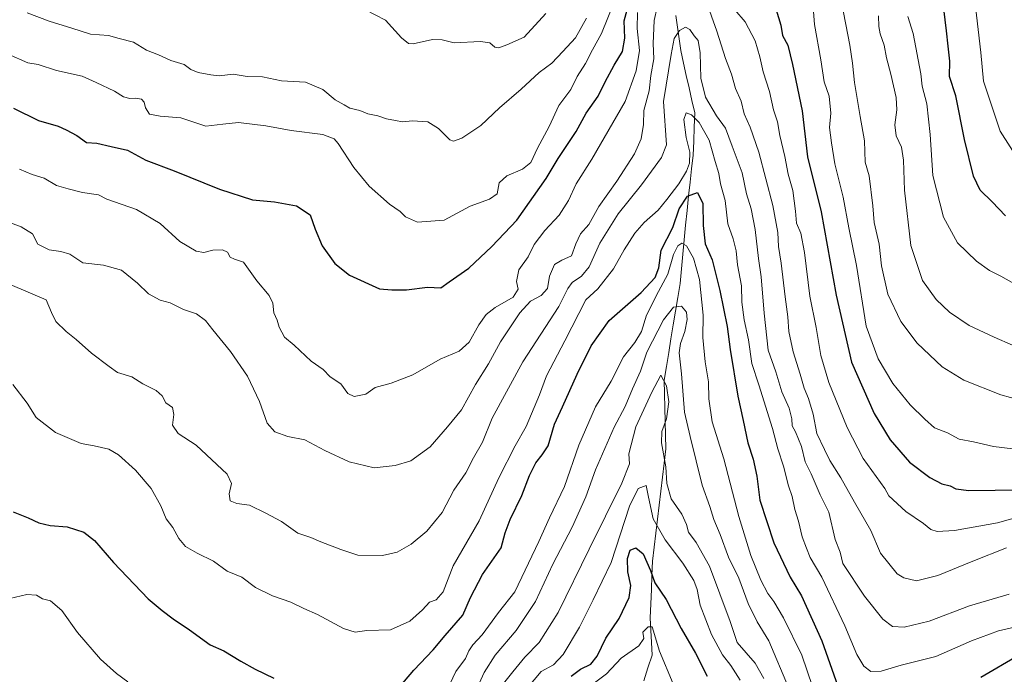
# Model space of a CAD drawing. Units: metres. Extents: x 668623 to 672088, y 4739749 to 4742147.
# Drawn here: x 669792 to 670107, y 4741259 to 4741469 of the extents above; entities that cross this region are included whole.
import ezdxf

# ---------------------------------------------------------------- set-up
doc = ezdxf.new("R2010")
doc.units = ezdxf.units.M
doc.header["$MEASUREMENT"] = 0
for name, color, linetype, lineweight in [('Corriente natural lineal', 142, 'Continuous', 13), ('Curva de nivel maestra', 36, 'Continuous', 30), ('Curva de nivel normal', 36, 'Continuous', 0)]:
    doc.layers.add(name, color=color, linetype=linetype, lineweight=lineweight)

# ---------------------------------------------------------------- blocks, each defined once
blk = doc.blocks.new('*U175')
at = {"layer": 'Curva de nivel normal', "color": 36, "linetype": 'Continuous', "lineweight": 0}
blk.add_polyline3d([(670118.68, 4741276.3, 1005), (670105.29, 4741273.13, 1005), (670096.6, 4741270, 1005), (670085.24, 4741264.96, 1005), (670074.12, 4741262.14, 1005), (670067.65, 4741260.26, 1005), (670064.4, 4741260.2, 1005), (670062.1, 4741261.89, 1005), (670059.92, 4741265.56, 1005), (670056.08, 4741274.81, 1005), (670048.66, 4741290.37, 1005), (670044.94, 4741296.63, 1005), (670043.82, 4741299.67, 1005), (670042.42, 4741303.25, 1005), (670041.23, 4741308.31, 1005), (670040.08, 4741312, 1005), (670039.17, 4741316.21, 1005), (670038.04, 4741319.64, 1005), (670036.47, 4741325.92, 1005), (670034.57, 4741331.52, 1005), (670032.85, 4741338, 1005), (670028.56, 4741352.01, 1005), (670026.3, 4741358.79, 1005), (670025.18, 4741366.36, 1005), (670023.8, 4741372.76, 1005), (670023.06, 4741378.45, 1005), (670023.01, 4741383.67, 1005), (670021.74, 4741390.36, 1005), (670021.23, 4741394.94, 1005), (670020.27, 4741398.77, 1005), (670018.64, 4741403.55, 1005), (670017.75, 4741411.02, 1005), (670016.3, 4741416.36, 1005), (670015.74, 4741419.63, 1005), (670014.57, 4741423.52, 1005), (670012.62, 4741430.31, 1005), (670009.42, 4741436.01, 1005), (670007, 4741438.41, 1005), (670005.27, 4741439.09, 1005), (670004.51, 4741436.92, 1005), (670005.23, 4741431.19, 1005), (670006.46, 4741426.51, 1005), (670006.38, 4741423.01, 1005), (670005.37, 4741420.4, 1005), (670002.94, 4741416.4, 1005), (669999.02, 4741411.33, 1005), (669996.33, 4741407.94, 1005), (669991.79, 4741404, 1005), (669988.79, 4741400.6, 1005), (669985.45, 4741395.24, 1005), (669982.05, 4741389.17, 1005), (669976.99, 4741382.77, 1005), (669973.13, 4741379.22, 1005), (669966.43, 4741366.03, 1005), (669960.6, 4741354.84, 1005), (669958.36, 4741348.8, 1005), (669954.06, 4741338.58, 1005), (669950.52, 4741332.44, 1005), (669945.26, 4741322.22, 1005), (669938.98, 4741308.36, 1005), (669930.69, 4741293.95, 1005), (669927.52, 4741285.7, 1005), (669925.23, 4741283.08, 1005), (669923.13, 4741282.38, 1005), (669920.8, 4741279.89, 1005), (669916.81, 4741276.29, 1005), (669910.66, 4741273.47, 1005), (669903.05, 4741273.27, 1005), (669899.27, 4741272.73, 1005), (669895.58, 4741273.9, 1005), (669887.25, 4741278.42, 1005), (669882.91, 4741280.29, 1005), (669878.72, 4741282.31, 1005), (669872.83, 4741284.4, 1005), (669867.39, 4741287.08, 1005), (669862.96, 4741290.36, 1005), (669858.3, 4741292.27, 1005), (669853.9, 4741295.51, 1005), (669848.74, 4741298.02, 1005), (669844.97, 4741300.24, 1005), (669842.86, 4741302.8, 1005), (669840.93, 4741306.31, 1005), (669838.75, 4741309.09, 1005), (669837.04, 4741313.2, 1005), (669834.01, 4741318.76, 1005), (669829.02, 4741324.66, 1005), (669823.56, 4741329.55, 1005), (669820.41, 4741331.32, 1005), (669815.78, 4741332.4, 1005), (669811.62, 4741333.2, 1005), (669803.4, 4741336.66, 1005), (669797.12, 4741341.51, 1005), (669794.34, 4741346.1, 1005), (669789.67, 4741352.05, 1005)], dxfattribs=at)
blk = doc.blocks.new('*U176')
at = {"layer": 'Curva de nivel normal', "color": 36, "linetype": 'Continuous', "lineweight": 0}
for points in [[(670107.8, 4741299.72, 1015), (670097.04, 4741295.53, 1015), (670085.79, 4741290.88, 1015), (670078.98, 4741289.14, 1015), (670074.9, 4741290.1, 1015), (670072.82, 4741291.41, 1015), (670067.46, 4741298.05, 1015), (670064.43, 4741305.33, 1015), (670059.14, 4741314.36, 1015), (670054.82, 4741322.18, 1015), (670051.3, 4741327.75, 1015), (670049.58, 4741331.24, 1015), (670047.11, 4741336.4, 1015), (670045.93, 4741342.54, 1015), (670044.46, 4741347.62, 1015), (670043, 4741350.95, 1015), (670041.77, 4741355.4, 1015), (670039.47, 4741362.51, 1015), (670038.1, 4741369.02, 1015), (670037.86, 4741373.8, 1015), (670036.95, 4741380.14, 1015), (670035.68, 4741390.94, 1015), (670034.78, 4741396.3, 1015), (670034.66, 4741400.81, 1015), (670033.04, 4741409.47, 1015), (670028.5, 4741426.53, 1015), (670025.77, 4741434.51, 1015), (670023.83, 4741438.76, 1015), (670022.91, 4741442.84, 1015), (670021.1, 4741446.9, 1015), (670019.78, 4741451.44, 1015), (670017.88, 4741456.49, 1015), (670015.03, 4741465.3, 1015), (670011.63, 4741474.89, 1015)], [(669996.93, 4741477.3, 1015), (669995, 4741468.72, 1015), (669994.73, 4741461.31, 1015), (669994.96, 4741456.4, 1015), (669993.98, 4741451.06, 1015), (669993.41, 4741446.15, 1015), (669991.73, 4741439.9, 1015), (669991.63, 4741435.33, 1015), (669990.82, 4741430.77, 1015), (669988.68, 4741425.98, 1015), (669983.09, 4741417.24, 1015), (669977.28, 4741409.09, 1015), (669974.15, 4741403.36, 1015), (669971.45, 4741400.35, 1015), (669969.95, 4741397.14, 1015), (669968.58, 4741393.25, 1015), (669965.46, 4741391.96, 1015), (669963.15, 4741390.54, 1015), (669961.54, 4741386.75, 1015), (669960.82, 4741382.86, 1015), (669958.8, 4741380.58, 1015), (669955.45, 4741378.74, 1015), (669952.02, 4741375.07, 1015), (669945.82, 4741365.73, 1015), (669942.03, 4741358.73, 1015), (669937.86, 4741352.07, 1015), (669933.3, 4741343.96, 1015), (669928.81, 4741338.52, 1015), (669923.34, 4741332.14, 1015), (669917.13, 4741327.59, 1015), (669912.05, 4741326.11, 1015), (669905.42, 4741325.41, 1015), (669897.35, 4741327.29, 1015), (669889.56, 4741330.89, 1015), (669883.22, 4741334.38, 1015), (669877.75, 4741335.45, 1015), (669873.54, 4741336.95, 1015), (669871.11, 4741339.72, 1015), (669868.7, 4741346.64, 1015), (669864.8, 4741354.71, 1015), (669859.42, 4741362.68, 1015), (669853.71, 4741369.55, 1015), (669851.35, 4741372.62, 1015), (669848.48, 4741374.75, 1015), (669844.32, 4741376.15, 1015), (669840.08, 4741378.26, 1015), (669836.91, 4741379.1, 1015), (669833.18, 4741381.12, 1015), (669829.58, 4741384.51, 1015), (669824.47, 4741388.73, 1015), (669818.76, 4741390.34, 1015), (669812.08, 4741391, 1015), (669807.93, 4741393.86, 1015), (669805.03, 4741394.64, 1015), (669801.31, 4741395.21, 1015), (669797.73, 4741396.99, 1015), (669795.98, 4741400.34, 1015), (669792.39, 4741402.6, 1015), (669786.95, 4741404.58, 1015)]]:
    blk.add_polyline3d(points, dxfattribs=at)
blk = doc.blocks.new('*U188')
at = {"layer": 'Curva de nivel normal', "color": 36, "linetype": 'Continuous', "lineweight": 0}
blk.add_polyline3d([(670030.11, 4741257.86, 985), (670027.3, 4741262.79, 985), (670021.63, 4741269.4, 985), (670019.31, 4741276.19, 985), (670012.76, 4741293.92, 985), (670008.46, 4741301.47, 985), (670006.03, 4741304.81, 985), (670005.4, 4741307.26, 985), (670003.89, 4741310.5, 985), (670000.51, 4741315.45, 985), (669999.04, 4741320.32, 985), (669998.72, 4741325.68, 985), (669997.39, 4741333.4, 985), (669997.46, 4741337.06, 985), (669999.01, 4741341.06, 985), (669999.68, 4741346.54, 985), (669998.92, 4741351.68, 985), (669997.11, 4741355.05, 985), (669994.28, 4741349.63, 985), (669989.11, 4741338.5, 985), (669986.94, 4741329.92, 985), (669987.14, 4741326.67, 985), (669984.7, 4741320.5, 985), (669974.16, 4741299.35, 985), (669964.31, 4741279.07, 985), (669958.22, 4741269.41, 985), (669953.64, 4741264.74, 985), (669949.79, 4741260.07, 985), (669943.3, 4741251.94, 985)], dxfattribs=at)
blk = doc.blocks.new('*U189')
at = {"layer": 'Curva de nivel normal', "color": 36, "linetype": 'Continuous', "lineweight": 0}
blk.add_polyline3d([(669974.25, 4741255.22, 970), (669979.74, 4741259.35, 970), (669984.48, 4741264.41, 970), (669990.12, 4741268.41, 970), (669991.69, 4741270.74, 970), (669991.42, 4741272.75, 970), (669993.07, 4741274.47, 970), (669994.4, 4741274.45, 970), (669996.74, 4741266.71, 970), (670001.12, 4741256.25, 970)], dxfattribs=at)
blk = doc.blocks.new('*U192')
at = {"layer": 'Curva de nivel normal', "color": 36, "linetype": 'Continuous', "lineweight": 0}
blk.add_polyline3d([(669788.83, 4741384.09, 1010), (669800.41, 4741379.2, 1010), (669802.13, 4741375.18, 1010), (669803.48, 4741372.27, 1010), (669806.77, 4741369.03, 1010), (669809.93, 4741366.52, 1010), (669814.9, 4741362.16, 1010), (669820.55, 4741357.81, 1010), (669823.17, 4741355.89, 1010), (669827.75, 4741354.52, 1010), (669831.28, 4741352.34, 1010), (669835.62, 4741350.15, 1010), (669837.46, 4741348.47, 1010), (669838.69, 4741346.22, 1010), (669840.8, 4741344.67, 1010), (669841.28, 4741342.42, 1010), (669840.78, 4741339.06, 1010), (669842.62, 4741336.4, 1010), (669848.44, 4741332.67, 1010), (669858.33, 4741323.34, 1010), (669859.67, 4741320.4, 1010), (669858.95, 4741317.03, 1010), (669859.26, 4741314.77, 1010), (669861.43, 4741313.94, 1010), (669865.44, 4741313.46, 1010), (669870.74, 4741310.85, 1010), (669875.66, 4741308.2, 1010), (669880.92, 4741304.47, 1010), (669885.07, 4741303.05, 1010), (669888.27, 4741301.7, 1010), (669894.76, 4741299.28, 1010), (669900.2, 4741297.38, 1010), (669908.03, 4741297.28, 1010), (669912.74, 4741298.4, 1010), (669917.22, 4741300.94, 1010), (669922.27, 4741305.06, 1010), (669927.15, 4741311.06, 1010), (669930.85, 4741318.25, 1010), (669934.69, 4741323.82, 1010), (669937.22, 4741328.59, 1010), (669940.07, 4741333.63, 1010), (669943.17, 4741341.33, 1010), (669953.01, 4741359.38, 1010), (669964.46, 4741377.09, 1010), (669967.34, 4741382.82, 1010), (669968.8, 4741384.76, 1010), (669971.72, 4741386.73, 1010), (669974.21, 4741389.79, 1010), (669977.61, 4741397.34, 1010), (669983.46, 4741406.76, 1010), (669991, 4741416.06, 1010), (669997.32, 4741424.78, 1010), (669998.93, 4741428.88, 1010), (669997.98, 4741442.7, 1010), (670000.47, 4741457.78, 1010), (670001.45, 4741462.9, 1010), (670003.12, 4741465.48, 1010), (670005.01, 4741466.54, 1010), (670006.46, 4741465.75, 1010), (670007.85, 4741463.77, 1010), (670009.1, 4741462.32, 1010), (670009.78, 4741458.37, 1010), (670009.95, 4741450.22, 1010), (670011.41, 4741444.13, 1010), (670014.93, 4741438.13, 1010), (670017.89, 4741434.22, 1010), (670019.94, 4741428.38, 1010), (670023.14, 4741419.87, 1010), (670024.6, 4741413.17, 1010), (670026.09, 4741408.4, 1010), (670027.36, 4741401.73, 1010), (670028.43, 4741392.4, 1010), (670029.32, 4741386.55, 1010), (670030.24, 4741374.93, 1010), (670031.46, 4741363.07, 1010), (670034.01, 4741356.15, 1010), (670035.88, 4741349.73, 1010), (670038.26, 4741344.53, 1010), (670039.08, 4741341.03, 1010), (670039.18, 4741338.79, 1010), (670040.29, 4741336.9, 1010), (670042.23, 4741332.17, 1010), (670043.4, 4741327.32, 1010), (670045.31, 4741323.49, 1010), (670048.16, 4741316.74, 1010), (670050.9, 4741311.2, 1010), (670052.95, 4741302.4, 1010), (670054.54, 4741298.37, 1010), (670055.4, 4741294.73, 1010), (670062.37, 4741284.32, 1010), (670068.24, 4741276.86, 1010), (670071.32, 4741274.52, 1010), (670075.08, 4741274.31, 1010), (670083.03, 4741276.32, 1010), (670095.98, 4741281.18, 1010), (670108.64, 4741284.97, 1010)], dxfattribs=at)
blk = doc.blocks.new('*U203')
at = {"layer": 'Curva de nivel normal', "color": 36, "linetype": 'Continuous', "lineweight": 0}
for points in [[(670045.67, 4741255.37, 995), (670042.25, 4741265.34, 995), (670036.4, 4741277.35, 995), (670033.34, 4741282.58, 995), (670031.37, 4741285.1, 995), (670029.15, 4741289.41, 995), (670025.92, 4741297.29, 995), (670022.12, 4741309.85, 995), (670017.33, 4741328.28, 995), (670013.61, 4741340.14, 995), (670012.48, 4741347.48, 995), (670012.45, 4741352.95, 995), (670011.36, 4741359.36, 995), (670010.57, 4741367.18, 995), (670010.72, 4741374.33, 995), (670009.49, 4741385.67, 995), (670007.56, 4741392.54, 995), (670005.35, 4741396.52, 995), (670003.91, 4741397.36, 995), (670002.56, 4741396.54, 995), (670001.23, 4741393.73, 995), (669999.38, 4741387.4, 995), (669996.38, 4741381.87, 995), (669992.6, 4741374.28, 995), (669990.92, 4741369.02, 995), (669988.79, 4741365.5, 995), (669985.18, 4741360.89, 995), (669981.23, 4741353.1, 995), (669976.27, 4741344.89, 995), (669970.94, 4741332.6, 995), (669966.32, 4741319.4, 995), (669961.52, 4741309.4, 995), (669958.07, 4741301.74, 995), (669950.37, 4741285.62, 995), (669945.19, 4741279.04, 995), (669939.96, 4741271.85, 995), (669936.94, 4741268.74, 995), (669935.66, 4741266.74, 995), (669934.6, 4741264.35, 995), (669931.48, 4741260.11, 995), (669928.8, 4741254.26, 995)], [(669826.54, 4741256.88, 995), (669822.85, 4741259.49, 995), (669817.75, 4741264.13, 995), (669810.4, 4741272.67, 995), (669805.39, 4741279.66, 995), (669801.8, 4741282.8, 995), (669799.25, 4741283.43, 995), (669797.23, 4741284.63, 995), (669794.19, 4741284.76, 995), (669786.91, 4741283.07, 995)]]:
    blk.add_polyline3d(points, dxfattribs=at)
blk = doc.blocks.new('*U207')
at = {"layer": 'Curva de nivel normal', "color": 36, "linetype": 'Continuous', "lineweight": 0}
for points in [[(669788.26, 4741457.94, 1030), (669794.54, 4741455.17, 1030), (669797.77, 4741454.54, 1030), (669803.71, 4741452.68, 1030), (669811.88, 4741450.8, 1030), (669816.4, 4741448.84, 1030), (669822.2, 4741446.08, 1030), (669825.14, 4741444.27, 1030), (669827.13, 4741443.67, 1030), (669829.13, 4741443.82, 1030), (669830.92, 4741443.47, 1030), (669831.78, 4741442.53, 1030), (669832.14, 4741440.67, 1030), (669833.46, 4741438.69, 1030), (669836.92, 4741438.06, 1030), (669843.49, 4741437.5, 1030), (669851.45, 4741434.82, 1030), (669856.9, 4741435.5, 1030), (669861.93, 4741436.03, 1030), (669870.72, 4741434.98, 1030), (669878.83, 4741433.43, 1030), (669888.94, 4741432.18, 1030), (669892.52, 4741430.82, 1030), (669893.84, 4741429.33, 1030), (669898.86, 4741421.63, 1030), (669903.82, 4741415.56, 1030), (669910.33, 4741409.8, 1030), (669913.74, 4741407.53, 1030), (669915.44, 4741405.79, 1030), (669919.24, 4741404.03, 1030), (669927.78, 4741404.71, 1030), (669936.14, 4741409.19, 1030), (669942.32, 4741411.41, 1030), (669944.71, 4741413.17, 1030), (669945.44, 4741416.69, 1030), (669947.87, 4741418.95, 1030), (669952.83, 4741421.04, 1030), (669955.5, 4741423.24, 1030), (669957.64, 4741427.83, 1030), (669961.36, 4741434.68, 1030), (669964.54, 4741441.42, 1030), (669968.31, 4741446.57, 1030), (669970.4, 4741450.73, 1030), (669973.02, 4741454.87, 1030), (669975.25, 4741459.3, 1030), (669978.16, 4741464.53, 1030), (669982.39, 4741475.1, 1030)], [(670045.76, 4741474.3, 1030), (670046.39, 4741467.39, 1030), (670048.38, 4741456.06, 1030), (670049.42, 4741449.06, 1030), (670050.99, 4741444.48, 1030), (670051.58, 4741439.04, 1030), (670051.2, 4741434.36, 1030), (670051.84, 4741429.46, 1030), (670052.81, 4741422.75, 1030), (670055.49, 4741412.1, 1030), (670057.3, 4741402.24, 1030), (670059.81, 4741390.25, 1030), (670062.89, 4741370.73, 1030), (670066.75, 4741360.28, 1030), (670071.41, 4741352.45, 1030), (670077.02, 4741345.62, 1030), (670081.7, 4741340.99, 1030), (670084.78, 4741338.24, 1030), (670088.88, 4741336.63, 1030), (670092.7, 4741334.56, 1030), (670097.23, 4741333.7, 1030), (670103.64, 4741332.18, 1030), (670113.33, 4741331.02, 1030)]]:
    blk.add_polyline3d(points, dxfattribs=at)
blk = doc.blocks.new('*U213')
at = {"layer": 'Curva de nivel normal', "color": 36, "linetype": 'Continuous', "lineweight": 0}
blk.add_polyline3d([(669952.08, 4741252.12, 980), (669958.85, 4741260.14, 980), (669962.8, 4741262.28, 980), (669965.86, 4741265.62, 980), (669971.06, 4741274.32, 980), (669975.52, 4741283.07, 980), (669981.26, 4741295.04, 980), (669987.08, 4741313.06, 980), (669989.9, 4741318.74, 980), (669992.5, 4741319.76, 980), (669993.19, 4741315.95, 980), (669994.67, 4741309.03, 980), (669998.49, 4741302.34, 980), (670004.17, 4741294.82, 980), (670007.68, 4741289.34, 980), (670008.8, 4741286.39, 980), (670009.74, 4741281.39, 980), (670013.34, 4741271.96, 980), (670016.87, 4741265.46, 980), (670019.56, 4741262.07, 980), (670022.51, 4741257.41, 980)], dxfattribs=at)
blk = doc.blocks.new('*U217')
at = {"layer": 'Curva de nivel normal', "color": 36, "linetype": 'Continuous', "lineweight": 0}
for points in [[(669791.87, 4741421.07, 1020), (669795.84, 4741419.33, 1020), (669799.73, 4741418.22, 1020), (669803.66, 4741415.81, 1020), (669807.37, 4741414.72, 1020), (669812.01, 4741413.6, 1020), (669817.08, 4741412.81, 1020), (669819.83, 4741411.42, 1020), (669829.31, 4741408.1, 1020), (669836.89, 4741403.66, 1020), (669843.21, 4741397.9, 1020), (669848.41, 4741394.84, 1020), (669850.81, 4741394.36, 1020), (669853.74, 4741395.11, 1020), (669856.8, 4741395.23, 1020), (669858.43, 4741394.48, 1020), (669859.26, 4741392.88, 1020), (669860.69, 4741392.27, 1020), (669863.51, 4741391.31, 1020), (669867.86, 4741385.28, 1020), (669871.74, 4741380.54, 1020), (669872.89, 4741378.18, 1020), (669873.25, 4741375.04, 1020), (669874.32, 4741372.73, 1020), (669874.92, 4741370.4, 1020), (669876.72, 4741367.2, 1020), (669879.82, 4741364.63, 1020), (669885.26, 4741359.59, 1020), (669889.02, 4741356.86, 1020), (669891.24, 4741354.5, 1020), (669894.71, 4741352.28, 1020), (669896.95, 4741349.21, 1020), (669898.99, 4741348.24, 1020), (669902.68, 4741349.01, 1020), (669905.71, 4741351.1, 1020), (669910.8, 4741352.47, 1020), (669917.71, 4741355.17, 1020), (669926.46, 4741360.16, 1020), (669932.56, 4741362.77, 1020), (669935.84, 4741365.6, 1020), (669938.91, 4741371.2, 1020), (669941.22, 4741374.53, 1020), (669944.15, 4741376.73, 1020), (669949.9, 4741380.1, 1020), (669951.48, 4741382.67, 1020), (669950.9, 4741385.06, 1020), (669951.74, 4741388.8, 1020), (669954.64, 4741393, 1020), (669956.59, 4741396.9, 1020), (669960.04, 4741401.42, 1020), (669964.64, 4741406.34, 1020), (669967.57, 4741411.02, 1020), (669970.09, 4741416.4, 1020), (669975.1, 4741424.22, 1020), (669985.74, 4741442.68, 1020), (669989.25, 4741452.56, 1020), (669990.35, 4741459.06, 1020), (669989.62, 4741466.11, 1020), (669989.66, 4741471.22, 1020)], [(670020.86, 4741472.13, 1020), (670024.1, 4741468.26, 1020), (670027.33, 4741462.16, 1020), (670028.85, 4741457.09, 1020), (670029.87, 4741452.24, 1020), (670031.9, 4741445.93, 1020), (670033.24, 4741440.11, 1020), (670034.5, 4741436.26, 1020), (670035.27, 4741431.89, 1020), (670036.84, 4741425.14, 1020), (670037.94, 4741419.5, 1020), (670039.36, 4741414.17, 1020), (670040.31, 4741407.58, 1020), (670040.6, 4741403.81, 1020), (670041.92, 4741400.58, 1020), (670043.12, 4741394.4, 1020), (670044.9, 4741380.39, 1020), (670046.92, 4741370.38, 1020), (670048.36, 4741361.39, 1020), (670050.9, 4741352.75, 1020), (670056.75, 4741338.28, 1020), (670061.94, 4741328.4, 1020), (670068.82, 4741318.73, 1020), (670070.1, 4741316.4, 1020), (670075.58, 4741311.35, 1020), (670081.23, 4741307.52, 1020), (670083.64, 4741305.59, 1020), (670085.66, 4741304.95, 1020), (670091.21, 4741305.29, 1020), (670104.97, 4741307.76, 1020), (670118.13, 4741311.55, 1020)]]:
    blk.add_polyline3d(points, dxfattribs=at)
blk = doc.blocks.new('*U218')
at = {"layer": 'Curva de nivel normal', "color": 36, "linetype": 'Continuous', "lineweight": 0}
blk.add_polyline3d([(669937.42, 4741252.73, 990), (669940.6, 4741259.87, 990), (669944.08, 4741265.43, 990), (669950.8, 4741273.27, 990), (669956.99, 4741282.52, 990), (669962.56, 4741294.58, 990), (669968.72, 4741306.4, 990), (669973.14, 4741316.06, 990), (669976.28, 4741324.73, 990), (669982.25, 4741338.4, 990), (669985.68, 4741345.06, 990), (669988.07, 4741350.72, 990), (669990.61, 4741356.36, 990), (669992.67, 4741362.39, 990), (669998.04, 4741372.8, 990), (670001.24, 4741376.84, 990), (670003.8, 4741377.15, 990), (670005.32, 4741375.26, 990), (670005.55, 4741372.87, 990), (670004.88, 4741369.01, 990), (670003.41, 4741365.22, 990), (670003.07, 4741362.21, 990), (670003.82, 4741355.55, 990), (670004.72, 4741343.18, 990), (670006.54, 4741335.4, 990), (670010.39, 4741319.8, 990), (670012.87, 4741313.03, 990), (670014.14, 4741308.81, 990), (670016.18, 4741304, 990), (670018.85, 4741296.77, 990), (670022.15, 4741290.08, 990), (670025.14, 4741281.91, 990), (670028.03, 4741276.07, 990), (670031.74, 4741270.02, 990), (670038.03, 4741254.98, 990)], dxfattribs=at)
blk = doc.blocks.new('*U231')
at = {"layer": 'Curva de nivel maestra', "color": 36, "linetype": 'Continuous', "lineweight": 30}
for points in [[(669789.81, 4741311.33, 1000), (669794.62, 4741309.37, 1000), (669798.05, 4741307.75, 1000), (669801.62, 4741306.92, 1000), (669807.1, 4741306.54, 1000), (669812.4, 4741304.77, 1000), (669815.86, 4741302.07, 1000), (669821.9, 4741295.1, 1000), (669833.06, 4741283.39, 1000), (669837.47, 4741279.64, 1000), (669841.06, 4741276.98, 1000), (669846.28, 4741273.48, 1000), (669852.83, 4741268.66, 1000), (669857.21, 4741266.82, 1000), (669862.7, 4741263.48, 1000), (669867.31, 4741260.92, 1000), (669873.24, 4741258, 1000)], [(669912.06, 4741253.55, 1000), (669918.09, 4741260.58, 1000), (669924.26, 4741267.13, 1000), (669928.09, 4741271.72, 1000), (669933.75, 4741278.22, 1000), (669936.23, 4741283.86, 1000), (669940.03, 4741291.19, 1000), (669945.99, 4741299.74, 1000), (669947.35, 4741304.6, 1000), (669948.89, 4741308.87, 1000), (669952.66, 4741316.5, 1000), (669955.13, 4741322.89, 1000), (669957.13, 4741327, 1000), (669959.13, 4741329.56, 1000), (669961.13, 4741332.4, 1000), (669963.13, 4741339.4, 1000), (669965.69, 4741344.93, 1000), (669970.32, 4741355.39, 1000), (669974.84, 4741364.49, 1000), (669980.65, 4741372.53, 1000), (669990.83, 4741381.6, 1000), (669995.37, 4741386.4, 1000), (669996.52, 4741389.4, 1000), (669997.27, 4741395.06, 1000), (670000.96, 4741402.4, 1000), (670003.02, 4741408.4, 1000), (670005.73, 4741412.37, 1000), (670008.85, 4741413.62, 1000), (670010.58, 4741410.04, 1000), (670010.68, 4741403.06, 1000), (670011.39, 4741397.14, 1000), (670013.56, 4741392.04, 1000), (670016.08, 4741382.14, 1000), (670018.36, 4741370.67, 1000), (670019.32, 4741363.3, 1000), (670021.77, 4741348.38, 1000), (670023.54, 4741340.53, 1000), (670024.97, 4741333.42, 1000), (670026.7, 4741328.2, 1000), (670027.86, 4741322.68, 1000), (670028.89, 4741315.06, 1000), (670033.3, 4741301.4, 1000), (670038.59, 4741290.4, 1000), (670042.14, 4741284.37, 1000), (670048.73, 4741269.98, 1000), (670054.48, 4741253.62, 1000)], [(670099.62, 4741258.28, 1000), (670111.66, 4741265.41, 1000)]]:
    blk.add_polyline3d(points, dxfattribs=at)
blk = doc.blocks.new('*U233')
at = {"layer": 'Curva de nivel maestra', "color": 36, "linetype": 'Continuous', "lineweight": 30}
for points in [[(669789.88, 4741440.59, 1025), (669797.92, 4741436.64, 1025), (669804.18, 4741434.83, 1025), (669806.74, 4741433.67, 1025), (669810.22, 4741431.81, 1025), (669813.3, 4741429.56, 1025), (669816.61, 4741429.41, 1025), (669821.2, 4741428.29, 1025), (669826.38, 4741427.18, 1025), (669832.31, 4741423.91, 1025), (669841.36, 4741420.49, 1025), (669855.9, 4741414.61, 1025), (669866.47, 4741411.2, 1025), (669873.5, 4741410.56, 1025), (669880.54, 4741409.31, 1025), (669884.93, 4741406.41, 1025), (669886.54, 4741401.88, 1025), (669888.69, 4741396.54, 1025), (669892.76, 4741390.84, 1025), (669897.51, 4741387.11, 1025), (669907.11, 4741382.7, 1025), (669911.03, 4741382.42, 1025), (669915.77, 4741382.36, 1025), (669922.46, 4741383.25, 1025), (669926.68, 4741383, 1025), (669929.4, 4741385, 1025), (669935.68, 4741389.36, 1025), (669943.07, 4741396.26, 1025), (669951.08, 4741404.7, 1025), (669960.41, 4741418.09, 1025), (669964.32, 4741424.43, 1025), (669970.06, 4741433.09, 1025), (669973.29, 4741438.98, 1025), (669977.07, 4741444.4, 1025), (669979.3, 4741449.06, 1025), (669982.16, 4741454.4, 1025), (669984.86, 4741458.73, 1025), (669985.66, 4741463.06, 1025), (669985.39, 4741468.53, 1025), (669987.19, 4741475.3, 1025)], [(670034.08, 4741472.1, 1025), (670035.53, 4741467.23, 1025), (670036.13, 4741463.92, 1025), (670037.77, 4741460.73, 1025), (670039.3, 4741454.56, 1025), (670042.42, 4741439.73, 1025), (670044.13, 4741424.97, 1025), (670048.5, 4741407.36, 1025), (670053.24, 4741380.68, 1025), (670058.22, 4741359.25, 1025), (670065.5, 4741342.78, 1025), (670070.6, 4741334.4, 1025), (670076.8, 4741327.22, 1025), (670083.32, 4741322.24, 1025), (670087.1, 4741320.28, 1025), (670089.74, 4741319.57, 1025), (670091.61, 4741318.71, 1025), (670095.74, 4741318.15, 1025), (670112.63, 4741318.36, 1025)]]:
    blk.add_polyline3d(points, dxfattribs=at)
blk = doc.blocks.new('*U247')
at = {"layer": 'Curva de nivel maestra', "color": 36, "linetype": 'Continuous', "lineweight": 30}
blk.add_polyline3d([(669968.46, 4741258.68, 975), (669971.46, 4741260.9, 975), (669974.71, 4741262.48, 975), (669976.8, 4741265.07, 975), (669979.55, 4741270.87, 975), (669983.86, 4741277.13, 975), (669986.98, 4741283.85, 975), (669987.51, 4741287.74, 975), (669986.62, 4741292.03, 975), (669986.5, 4741296.38, 975), (669987.33, 4741299, 975), (669989.17, 4741299.71, 975), (669991.49, 4741297.8, 975), (669993.81, 4741292.46, 975), (669995.27, 4741288.52, 975), (669998.88, 4741283.24, 975), (670003.64, 4741273.92, 975), (670008.26, 4741266.07, 975), (670011.94, 4741258.64, 975)], dxfattribs=at)

msp = doc.modelspace()

# ---------------------------------------------------------------- linework, layer by layer
at = {"layer": 'Corriente natural lineal', "color": 142, "linetype": 'Continuous', "lineweight": 13}
msp.add_polyline3d([(670001.96, 4741470.28, 1010.86), (670002.48, 4741466.54, 1010.4), (670003.01, 4741462.79, 1009.78), (670003.53, 4741459.05, 1008.96), (670004.42, 4741455.05, 1008.12), (670005.31, 4741451.06, 1007.41), (670006.21, 4741447.06, 1006.66), (670007.1, 4741443.07, 1006.11), (670007.99, 4741439.07, 1005.39), (670007.83, 4741434.55, 1004.62), (670007.68, 4741430.02, 1004.1), (670007.52, 4741425.5, 1004.05), (670007.01, 4741421.18, 1003.55), (670006.49, 4741416.87, 1001.59), (670005.98, 4741412.55, 999.18), (670005.54, 4741407.86, 997.98), (670005.09, 4741403.16, 997.64), (670004.65, 4741398.47, 996.69), (670004.21, 4741393.78, 993.97), (670003.76, 4741389.08, 992.37), (670003.32, 4741384.39, 991.41), (670002.59, 4741379.97, 990.59), (670001.86, 4741375.56, 989.5), (670001.13, 4741371.14, 988.78), (670000.39, 4741366.72, 988.38), (669999.66, 4741362.3, 987.62), (669998.93, 4741357.89, 986.38), (669998.2, 4741353.47, 985.35), (669998.32, 4741349.06, 984.52), (669998.44, 4741344.65, 984.26), (669998.55, 4741340.24, 984.61), (669998.67, 4741335.83, 985.06), (669998.79, 4741331.42, 985.1), (669998.25, 4741326.92, 984.18), (669997.7, 4741322.43, 983.53), (669997.16, 4741317.93, 983.37), (669996.62, 4741313.43, 982.43), (669996.07, 4741308.93, 980.96), (669995.53, 4741304.44, 979.18), (669994.98, 4741299.94, 977.35), (669994.44, 4741295.44, 975.71), (669994.28, 4741290.92, 974.6), (669994.11, 4741286.39, 973.43), (669993.95, 4741281.87, 972.11), (669993.78, 4741277.34, 971.07), (669993.97, 4741273.37, 970.28), (669994.15, 4741269.4, 969.93), (669994.34, 4741265.43, 969.38), (669993.02, 4741261.28, 967.43), (669991.69, 4741257.13, 963.06)], dxfattribs=at)
at = {"layer": 'Curva de nivel maestra', "color": 36, "linetype": 'Continuous', "lineweight": 30}
msp.add_polyline3d([(670107.52, 4741406.13, 1050), (670103.27, 4741410.55, 1050), (670099.37, 4741414.31, 1050), (670097.22, 4741418.84, 1050), (670094.37, 4741430.58, 1050), (670091.55, 4741444.56, 1050), (670089.54, 4741450.75, 1050), (670089.72, 4741455.66, 1050), (670089.1, 4741460.42, 1050), (670088.61, 4741465.35, 1050), (670087.76, 4741472.39, 1050)], dxfattribs=at)
at = {"layer": 'Curva de nivel normal', "color": 36, "linetype": 'Continuous', "lineweight": 0}
for points in [[(670054.99, 4741474.59, 1035), (670057.63, 4741460.73, 1035), (670058.48, 4741455.02, 1035), (670059.18, 4741448.86, 1035), (670060.96, 4741437.9, 1035), (670062.37, 4741430.16, 1035), (670062.54, 4741423.34, 1035), (670063.87, 4741418.9, 1035), (670065.05, 4741409.33, 1035), (670065.45, 4741404.01, 1035), (670067.04, 4741397.04, 1035), (670067.82, 4741390.09, 1035), (670069.8, 4741381, 1035), (670073.95, 4741372.22, 1035), (670079.19, 4741365.29, 1035), (670087.24, 4741357.79, 1035), (670094.14, 4741353.47, 1035), (670106, 4741348.74, 1035), (670115.24, 4741346.22, 1035)], [(670097.89, 4741473.17, 1055), (670099.56, 4741458.4, 1055), (670100.46, 4741449.29, 1055), (670105.77, 4741433.21, 1055), (670111.48, 4741424.41, 1055)], [(669794.31, 4741471.18, 1035), (669801.34, 4741468.5, 1035), (669808.62, 4741466.22, 1035), (669814.61, 4741464.35, 1035), (669820.35, 4741463.89, 1035), (669823.74, 4741462.9, 1035), (669828.35, 4741461.71, 1035), (669832.51, 4741459.18, 1035), (669836.32, 4741457.69, 1035), (669840.27, 4741455.89, 1035), (669844.53, 4741454.61, 1035), (669846.68, 4741452.96, 1035), (669848.99, 4741452.01, 1035), (669853.08, 4741451.32, 1035), (669855.79, 4741450.98, 1035), (669860.29, 4741451.54, 1035), (669864.76, 4741450.69, 1035), (669869.65, 4741450.59, 1035), (669875.73, 4741449.33, 1035), (669883.36, 4741448.96, 1035), (669888.94, 4741446.56, 1035), (669892.85, 4741443.23, 1035), (669895.74, 4741441.66, 1035), (669897.62, 4741440.63, 1035), (669900.78, 4741439.88, 1035), (669903.34, 4741438.82, 1035), (669906.51, 4741438.15, 1035), (669909.3, 4741437.17, 1035), (669912.26, 4741436.64, 1035), (669914.49, 4741436.19, 1035), (669917.66, 4741436.54, 1035), (669922.57, 4741436.19, 1035), (669926.01, 4741434.12, 1035), (669929.62, 4741430.44, 1035), (669930.76, 4741430.05, 1035), (669933.46, 4741430.94, 1035), (669939.52, 4741435, 1035), (669945.45, 4741440.73, 1035), (669952.41, 4741446.73, 1035), (669958.2, 4741452.06, 1035), (669962.29, 4741455.06, 1035), (669965.78, 4741458.73, 1035), (669969.78, 4741463.08, 1035), (669973.32, 4741469.44, 1035)], [(669960.3, 4741470.91, 1040), (669953.42, 4741463.3, 1040), (669947.8, 4741460.91, 1040), (669945.31, 4741459.93, 1040), (669944.03, 4741460.12, 1040), (669942.39, 4741461.56, 1040), (669939.37, 4741461.94, 1040), (669931, 4741461.51, 1040), (669927.15, 4741462.47, 1040), (669924.07, 4741462.56, 1040), (669917.83, 4741461.16, 1040), (669916.37, 4741461.27, 1040), (669914.09, 4741463.17, 1040), (669909.05, 4741468.82, 1040), (669902.42, 4741472.15, 1040)], [(670109.7, 4741364.63, 1040), (670103.82, 4741367.19, 1040), (670095.91, 4741370.96, 1040), (670089.53, 4741375.21, 1040), (670085.26, 4741379.35, 1040), (670080.96, 4741385.41, 1040), (670077.22, 4741396.61, 1040), (670075.12, 4741414.37, 1040), (670074.87, 4741423.96, 1040), (670074.19, 4741428.15, 1040), (670072.54, 4741431.71, 1040), (670072.05, 4741435.25, 1040), (670072.72, 4741440.06, 1040), (670072.44, 4741444, 1040), (670070.82, 4741451.48, 1040), (670069.4, 4741456.67, 1040), (670068.67, 4741460.73, 1040), (670067.35, 4741464.39, 1040), (670066.92, 4741466.77, 1040), (670066.79, 4741470.12, 1040)], [(670111.86, 4741383.42, 1045), (670105.99, 4741386.75, 1045), (670102.34, 4741388.62, 1045), (670098.26, 4741391.55, 1045), (670092.16, 4741397.41, 1045), (670087.65, 4741405.73, 1045), (670084.24, 4741419.06, 1045), (670083.38, 4741432.15, 1045), (670082.28, 4741441.96, 1045), (670080.86, 4741447.64, 1045), (670080.44, 4741451.62, 1045), (670077.97, 4741464.51, 1045), (670076.25, 4741469.99, 1045)]]:
    msp.add_polyline3d(points, dxfattribs=at)

# ---------------------------------------------------------------- block references
at = {"layer": 'Curva de nivel maestra', "color": 36, "linetype": 'Continuous', "lineweight": 30}
for name in ['*U247', '*U231', '*U233']:
    msp.add_blockref(name, (0, 0), dxfattribs=at)
at = {"layer": 'Curva de nivel normal', "color": 36, "linetype": 'Continuous', "lineweight": 0}
for name in ['*U213', '*U188', '*U218', '*U203', '*U175', '*U192', '*U176', '*U217', '*U207', '*U189']:
    msp.add_blockref(name, (0, 0), dxfattribs=at)

doc.saveas('drawing.dxf')
